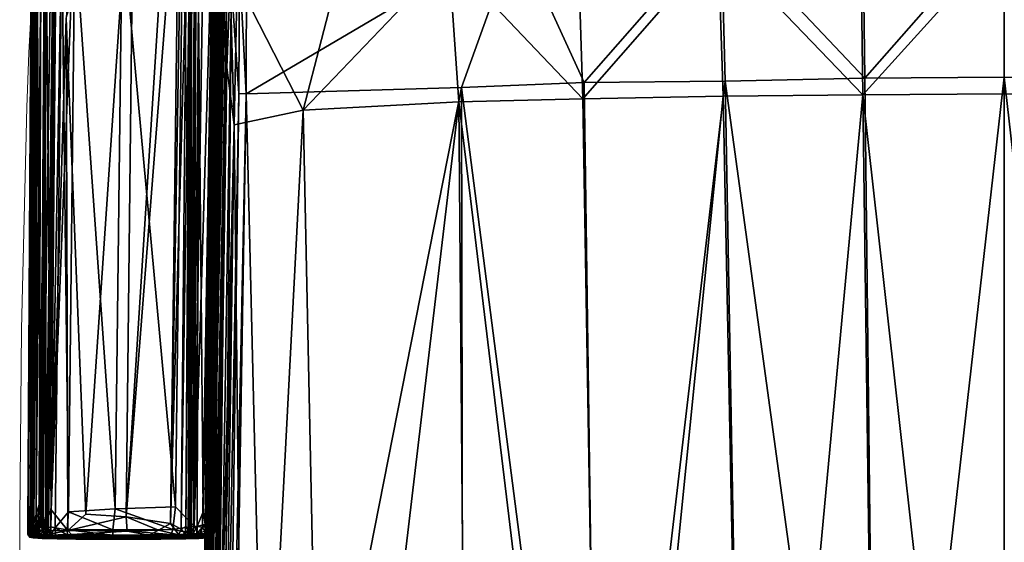
# Model space of a CAD drawing. Units: metres. Extents: x -0.297 to 0.296, y -0.333 to 0.322.
# Drawn here: x -0.297 to 0, y -0.031 to 0.127 of the extents above; entities that cross this region are included whole.
import ezdxf

# ---------------------------------------------------------------- set-up
doc = ezdxf.new("R2010")
doc.units = ezdxf.units.M
for name, color, linetype in [('72_KASL_INSERT', 7, 'Continuous'), ('72_KASL_RA_D2_ANY', 252, 'Continuous'), ('72_KASL_RA_D3_BACKREST', 7, 'Continuous'), ('72_KASL_RA_D3_SEAT', 7, 'Continuous')]:
    doc.layers.add(name, color=color, linetype=linetype)

# ---------------------------------------------------------------- blocks, each defined once
blk = doc.blocks.new('72_KASL_RA_D2_KLIPP_SEAT')
at = {"layer": '72_KASL_RA_D2_ANY', "linetype": 'Continuous', "lineweight": 0}
for p, q in [((-0.29383, -0.20485), (-0.29312, -0.19195)), ((-0.29312, -0.19195), (-0.29383, -0.20485)), ((-0.29383, -0.20485), (-0.29443, -0.22118)), ((-0.29443, -0.22118), (-0.29383, -0.20485)), ((-0.29443, -0.22118), (-0.29598, -0.2881)), ((-0.29598, -0.2881), (-0.29443, -0.22118)), ((-0.29598, -0.2881), (-0.29657, -0.34524)), ((-0.29657, -0.34524), (-0.29598, -0.2881)), ((-0.29657, -0.34524), (-0.29649, -0.39257)), ((-0.29649, -0.39257), (-0.29657, -0.34524))]:
    blk.add_line(p, q, dxfattribs=at)
blk = doc.blocks.new('72kasl_ra2BFB26C7A19EC41C8894E6881333A68C5')
blk.add_blockref('72_KASL_RA_D2_KLIPP_SEAT', (-0.0003, 0.3216))
blk = doc.blocks.new('72KASL_RA_D3_KLIPP_BACKREST_PLIABLE')
mesh = blk.add_polyface()
corners = [(0.01934, -0.04226, 0.5891), (0.02147, 0.13329, 0.58924), (0.00725, 0.13079, 0.58896), (-0.00128, 0.13205, 0.0005), (-0.00355, -0.04091, 0.0005), (-0.00302, 0.12065, 0.00105), (0.0011, 0.13882, 0.58742), (0.0009, 0.14279, 0.58557), (-0.00152, -0.04436, 0.58474), (0.00537, -0.04313, 0.58882), (0.00334, 0.13066, 0.58857), (0.00009, -0.04255, -0.00021), (-0.00131, 0.11751, 0.00007), (0.00896, 0.1834, -0.00021), (0.00459, 0.10561, -0.00041), (-0.00324, 0.13212, 0.01413), (-0.00548, 0.10478, 0.01417), (-0.00448, 0.12087, 0.03103), (-0.00196, 0.11994, 0.53377), (-0.00011, 0.15017, 0.52597), (-0.00232, 0.12985, 0.46502), (-0.00161, 0.10605, 0.57857), (-0.00124, -0.04737, 0.58705), (0.00165, 0.13098, 0.5881), (-0.0024, 0.14301, 0.34642), (-0.00553, 0.11015, 0.33924), (-0.00254, 0.13532, 0.41592), (-0.00484, 0.12035, 0.27728), (0.00062, 0.14376, 0.58112), (0.00032, 0.14618, 0.56792), (0.02219, 0.14272, 0.5895), (-0.00243, -0.04449, 0.56577), (-0.00234, 0.1433, 0.03612), (-0.00135, 0.15405, 0.09931), (-0.00455, 0.12222, 0.07373), (0.00219, 0.13936, 0.58837), (0.02511, 0.17136, -0.00056), (0.03634, 0.16984, -0.0005), (0.02271, -0.04464, -0.00054), (0.00018, 0.15302, 0.00106), (-0.00059, 0.15091, 0.00175), (-0.00398, 0.11589, 0.00175), (-0.00201, 0.14147, 0.00524), (0.03865, 0.15966, -0.0004), (0.03905, 0.12812, -0.0002), (0.03601, -0.04667, -0.00023), (0.03751, -0.04163, 0.58897), (0.03981, 0.13706, 0.58909), (-0.00001, -0.04767, 0.58804), (-0.00249, 0.14371, 0.24354), (-0.00428, 0.11698, 0.00524), (0.00781, 0.13964, 0.58921), (-0.00404, 0.10709, 0.46388), (-0.00599, 0.10778, 0.24608), (0.01056, -0.04385, -0.00051)]
mesh.append_faces([[corners[k] for k in face] for face in [(0, 1, 2), (3, 4, 5), (6, 7, 8), (9, 2, 10), (15, 16, 17), (18, 19, 20), (8, 7, 21), (6, 22, 23), (24, 25, 26), (27, 25, 24), (21, 28, 29), (2, 1, 30), (12, 4, 3), (31, 29, 18), (17, 32, 15), (33, 34, 27), (23, 35, 6), (36, 37, 38), (5, 39, 3), (40, 41, 42), (43, 44, 45), (7, 28, 21), (46, 47, 1), (10, 23, 48), (35, 23, 10), (24, 49, 27), (50, 16, 15), (10, 2, 51), (42, 50, 15), (41, 50, 42), (5, 41, 40), (38, 37, 43), (53, 27, 34), (17, 34, 32), (21, 29, 31), (14, 36, 54), (20, 52, 18)]])
mesh.append_faces([[corners[k] for k in face] for face in [(11, 12, 13), (13, 14, 11), (52, 20, 26), (26, 25, 52)]], dxfattribs={"vtx2": -1})
mesh = blk.add_polyface()
corners = [(0.00725, 0.13079, 0.58896), (0.00537, -0.04313, 0.58882), (0.01934, -0.04226, 0.5891), (0.02511, 0.17136, -0.00056), (0.02271, -0.04464, -0.00054), (0.01056, -0.04385, -0.00051), (-0.00445, -0.04398, 0.00105), (-0.00512, -0.04667, 0.00178), (-0.00398, 0.11589, 0.00175), (-0.00597, -0.04035, 0.08382), (-0.00599, 0.10778, 0.24608), (-0.00455, 0.12222, 0.07373), (-0.00152, -0.04436, 0.58474), (-0.00124, -0.04737, 0.58705), (0.0011, 0.13882, 0.58742), (0.03981, 0.13706, 0.58909), (0.03751, -0.04163, 0.58897), (0.0432, -0.04749, 0.5886), (-0.0054, -0.04358, 0.00527), (0.03927, -0.04836, 0.00019), (0.04073, 0.11974, 0.00009), (0.04166, 0.11468, 0.00049), (-0.00001, -0.04767, 0.58804), (0.00136, -0.04799, 0.58838), (0.00334, 0.13066, 0.58857), (0.03865, 0.15966, -0.0004), (0.03601, -0.04667, -0.00023), (-0.00428, 0.11698, 0.00524), (-0.00548, 0.10478, 0.01417), (-0.00596, -0.04368, 0.03153), (-0.00448, 0.12087, 0.03103), (-0.00681, -0.04597, 0.24412), (-0.00484, 0.12035, 0.27728), (-0.0069, -0.04695, 0.30109), (-0.00553, 0.11015, 0.33924), (-0.00131, 0.11751, 0.00007), (-0.00255, -0.0485, 0.00022), (-0.00355, -0.04091, 0.0005), (-0.00069, -0.04795, 0.58759), (0.00165, 0.13098, 0.5881), (-0.00404, 0.10709, 0.46388), (-0.00616, -0.04151, 0.3793), (-0.00589, -0.04858, 0.41165), (-0.00682, -0.04844, 0.33736), (0.04071, -0.04753, 0.00058), (-0.00161, 0.10605, 0.57857), (-0.00215, -0.04877, 0.57768), (0.02147, 0.13329, 0.58924), (0.00009, -0.04255, -0.00021), (0.00459, 0.10561, -0.00041), (0.00512, -0.04874, -0.00025), (-0.00305, -0.04188, 0.53261), (-0.00196, 0.11994, 0.53377), (-0.00243, -0.04449, 0.56577), (-0.00302, 0.12065, 0.00105), (0.03905, 0.12812, -0.0002)]
mesh.append_faces([[corners[k] for k in face] for face in [(0, 1, 2), (3, 4, 5), (6, 7, 8), (9, 10, 11), (12, 13, 14), (15, 16, 17), (8, 7, 18), (19, 20, 21), (22, 23, 24), (25, 26, 4), (8, 18, 27), (28, 29, 30), (31, 10, 9), (32, 33, 34), (35, 36, 37), (13, 38, 39), (40, 41, 42), (33, 43, 34), (19, 21, 44), (12, 45, 46), (47, 2, 16), (26, 20, 19), (48, 36, 35), (24, 23, 1), (48, 49, 50), (30, 29, 9), (27, 18, 28), (40, 42, 51), (52, 51, 53), (34, 43, 41), (54, 6, 8), (37, 6, 54), (39, 38, 22), (26, 55, 20), (10, 33, 32), (9, 11, 30), (46, 45, 53), (10, 31, 33), (50, 49, 5), (51, 52, 40), (34, 41, 40)]])
mesh = blk.add_polyface()
corners = [(0.04862, 0.10567, 0.22401), (0.04766, -0.04856, 0.24513), (0.04645, -0.04681, 0.17101), (0.04985, 0.12797, 0.21223), (0.04594, -0.04309, 0.1262), (0.05149, 0.11078, 0.32692), (0.05077, 0.11118, 0.28834), (0.05302, 0.15311, 0.57748), (0.05256, 0.1516, 0.58384), (0.0487, -0.04752, 0.58399), (0.04447, 0.10953, 0.04086), (0.0432, -0.04749, 0.5886), (0.04606, 0.13832, 0.58875), (0.03981, 0.13706, 0.58909), (0.05092, 0.14055, 0.58724), (0.04775, -0.04781, 0.58722), (0.04829, -0.0475, 0.58652), (0.04322, 0.11169, 0.00527), (0.04364, 0.1102, 0.01416), (0.04298, -0.04776, 0.01628), (0.05209, 0.15031, 0.58648), (0.0423, -0.04922, 0.00525), (0.04899, -0.04733, 0.57837), (0.0424, 0.10584, 0.00174), (0.04135, -0.0486, 0.00115), (0.04216, 0.11173, 0.00104), (0.05095, 0.10604, 0.42888), (0.04952, -0.04859, 0.42314), (0.05127, 0.10722, 0.358), (0.04712, -0.04748, 0.58781), (0.05022, 0.13965, 0.58786), (0.04879, 0.13916, 0.58837), (0.0457, -0.0478, 0.58826), (0.05262, 0.11547, 0.3621), (0.04915, -0.04776, 0.56699), (0.05159, 0.1232, 0.53942), (0.05309, 0.14929, 0.56525), (0.04407, -0.0476, 0.05929), (0.0482, -0.04972, 0.28974), (0.05059, 0.10654, 0.49934), (0.05189, 0.11664, 0.45029), (0.04917, -0.04856, 0.34061), (0.04071, -0.04753, 0.00058), (0.04166, 0.11468, 0.00049), (0.0492, -0.04876, 0.5361)]
mesh.append_faces([[corners[k] for k in face] for face in [(0, 1, 2), (3, 0, 4), (5, 1, 6), (7, 8, 9), (4, 10, 3), (11, 12, 13), (14, 15, 16), (17, 18, 19), (16, 20, 14), (19, 21, 17), (9, 22, 7), (23, 24, 25), (26, 27, 28), (29, 30, 31), (31, 32, 29), (26, 28, 33), (34, 35, 36), (19, 18, 10), (9, 8, 20), (4, 37, 10), (5, 38, 1), (34, 39, 35), (9, 20, 16), (39, 26, 40), (17, 21, 23), (41, 38, 5), (37, 19, 10), (5, 33, 28), (28, 41, 5), (42, 43, 25), (14, 30, 29), (11, 32, 31), (29, 15, 14), (22, 34, 36), (25, 24, 42), (6, 1, 0), (0, 2, 4), (31, 12, 11), (7, 22, 36), (26, 39, 44), (34, 44, 39)]])
mesh = blk.add_polyface()
corners = [(0.05095, 0.10604, 0.42888), (0.0492, -0.04876, 0.5361), (0.04952, -0.04859, 0.42314), (0.0424, 0.10584, 0.00174), (0.0418, -0.04945, 0.00189), (0.04135, -0.0486, 0.00115), (0.05127, 0.10722, 0.358), (0.04922, -0.04955, 0.37919), (0.04917, -0.04856, 0.34061), (0.04858, -0.05073, 0.39148), (0.04859, -0.05024, 0.33906), (0.04104, -0.05022, 0.00143), (0.0417, -0.05069, 0.00545), (0.0423, -0.04922, 0.00525), (0.04273, -0.04973, 0.01725), (0.04128, -0.0507, 0.00224), (0.04493, -0.05008, 0.5881), (0.0432, -0.04749, 0.5886), (0.0368, -0.04844, 0.58882), (0.0457, -0.0478, 0.58826), (0.0469, -0.05015, 0.58744), (0.04766, -0.04856, 0.24513), (0.04395, -0.04979, 0.06984), (0.04645, -0.04681, 0.17101), (0.0482, -0.04972, 0.28974), (0.04828, -0.05013, 0.58312), (0.04869, -0.05015, 0.56375), (0.04915, -0.04776, 0.56699), (0.04775, -0.04781, 0.58722), (0.04782, -0.0501, 0.58637), (0.04712, -0.04748, 0.58781), (0.04224, -0.0507, 0.01772), (0.04888, -0.05019, 0.51825), (0.04904, -0.05018, 0.41885), (0.04899, -0.04733, 0.57837), (0.0487, -0.04752, 0.58399), (0.04759, -0.05037, 0.2749), (0.04829, -0.0475, 0.58652), (0.04298, -0.04776, 0.01628), (0.04407, -0.0476, 0.05929), (0.04594, -0.04309, 0.1262)]
mesh.append_faces([[corners[k] for k in face] for face in [(0, 1, 2), (3, 4, 5), (6, 7, 8), (7, 9, 10), (4, 11, 5), (12, 13, 14), (4, 15, 11), (16, 17, 18), (19, 16, 20), (21, 22, 23), (21, 24, 22), (25, 26, 27), (28, 20, 29), (20, 30, 19), (7, 10, 8), (31, 14, 22), (4, 13, 12), (13, 4, 3), (2, 1, 32), (26, 1, 27), (2, 7, 6), (2, 32, 33), (25, 34, 35), (29, 25, 35), (22, 24, 36), (8, 10, 24), (19, 17, 16), (28, 30, 20), (29, 37, 28), (35, 37, 29), (14, 38, 39), (38, 14, 13), (27, 34, 25), (33, 9, 7), (2, 33, 7), (23, 39, 40), (12, 15, 4), (22, 39, 23), (39, 22, 14), (10, 36, 24), (26, 32, 1)]])
mesh = blk.add_polyface()
corners = [(-0.00589, -0.04858, 0.41165), (-0.00328, -0.04705, 0.53722), (-0.00305, -0.04188, 0.53261), (-0.00637, -0.04891, 0.07954), (-0.00681, -0.04597, 0.24412), (-0.00622, -0.04506, 0.06458), (-0.0054, -0.04358, 0.00527), (-0.0054, -0.0499, 0.00542), (-0.00591, -0.04902, 0.01744), (-0.0069, -0.04695, 0.30109), (-0.00687, -0.04987, 0.27803), (-0.00682, -0.04844, 0.33736), (-0.00001, -0.04889, 0), (0.00009, -0.04255, -0.00021), (0.00512, -0.04874, -0.00025), (-0.00388, -0.04941, 0.0007), (-0.00455, -0.04902, 0.00121), (-0.00445, -0.04398, 0.00105), (-0.00215, -0.04877, 0.57768), (-0.00243, -0.04449, 0.56577), (0.03601, -0.04667, -0.00023), (0.03861, -0.05003, 0.00038), (0.03247, -0.04868, -0.00023), (-0.00548, 0.10478, 0.01417), (-0.00596, -0.04368, 0.03153), (-0.00069, -0.04795, 0.58759), (-0.00124, -0.04737, 0.58705), (-0.00112, -0.05009, 0.58684), (-0.00512, -0.04667, 0.00178), (-0.00255, -0.0485, 0.00022), (-0.00355, -0.04091, 0.0005), (-0.00616, -0.04151, 0.3793), (-0.00645, -0.04859, 0.37287), (-0.0016, -0.04998, 0.58458), (-0.00152, -0.04436, 0.58474), (0.02271, -0.04464, -0.00054), (0.02298, -0.04897, -0.00033), (0.01056, -0.04385, -0.00051), (0.03927, -0.04836, 0.00019), (-0.00597, -0.04035, 0.08382), (-0.00693, -0.04893, 0.24997), (-0.00499, -0.04978, 0.00196), (0.00537, -0.04313, 0.58882), (0.00496, -0.04861, 0.58867), (0.01868, -0.04852, 0.58894), (0.00136, -0.04799, 0.58838), (0.03751, -0.04163, 0.58897), (0.0368, -0.04844, 0.58882), (0.0432, -0.04749, 0.5886), (0.01934, -0.04226, 0.5891), (-0.00345, -0.04908, 0.53027)]
mesh.append_faces([[corners[k] for k in face] for face in [(0, 1, 2), (3, 4, 5), (6, 7, 8), (9, 10, 11), (12, 13, 14), (15, 16, 17), (18, 19, 1), (20, 21, 22), (23, 8, 24), (2, 1, 19), (25, 26, 27), (28, 7, 6), (17, 16, 28), (24, 8, 3), (29, 15, 30), (31, 32, 0), (33, 34, 18), (26, 34, 33), (35, 20, 22), (35, 36, 14), (14, 37, 35), (38, 21, 20), (5, 4, 39), (3, 40, 4), (6, 8, 23), (16, 41, 28), (30, 15, 17), (4, 40, 9), (42, 43, 44), (43, 42, 45), (11, 32, 31), (46, 47, 48), (47, 46, 49), (36, 35, 22), (29, 13, 12), (44, 49, 42), (49, 44, 47), (24, 5, 39), (3, 5, 24), (1, 50, 18), (50, 1, 0)]])
mesh = blk.add_polyface()
corners = [(-0.00345, -0.04908, 0.53027), (-0.00589, -0.04858, 0.41165), (-0.00556, -0.05017, 0.41787), (-0.00687, -0.04987, 0.27803), (-0.00693, -0.04893, 0.24997), (-0.00637, -0.04891, 0.07954), (-0.00388, -0.04941, 0.0007), (-0.00364, -0.05071, 0.00127), (-0.00436, -0.05021, 0.00143), (-0.00569, -0.05073, 0.07403), (-0.00443, -0.05099, 0.02887), (-0.00534, -0.05099, 0.29741), (-0.0054, -0.0499, 0.00542), (-0.00463, -0.05072, 0.00232), (-0.00525, -0.05072, 0.01532), (-0.00641, -0.05073, 0.29431), (-0.00365, -0.051, 0.44689), (-0.00279, -0.05074, 0.53417), (-0.00554, -0.05074, 0.39699), (-0.00663, -0.05039, 0.26918), (-0.0061, -0.05015, 0.07445), (-0.00567, -0.05009, 0.01652), (-0.00646, -0.05017, 0.35312), (-0.00361, -0.05101, 0.00197), (-0.00682, -0.04844, 0.33736), (-0.00512, -0.04667, 0.00178), (-0.00499, -0.04978, 0.00196), (-0.00645, -0.04859, 0.37287), (-0.00323, -0.05015, 0.53316), (-0.0069, -0.04695, 0.30109), (-0.00591, -0.04902, 0.01744), (-0.00261, -0.05118, 0.34156), (-0.00455, -0.04902, 0.00121)]
mesh.append_faces([[corners[k] for k in face] for face in [(0, 1, 2), (3, 4, 5), (6, 7, 8), (9, 10, 11), (12, 13, 14), (11, 15, 9), (16, 17, 18), (19, 20, 9), (12, 14, 21), (22, 2, 1), (18, 15, 11), (14, 13, 23), (3, 22, 24), (9, 15, 19), (9, 20, 21), (25, 26, 12), (26, 13, 12), (22, 15, 18), (22, 19, 15), (1, 27, 22), (2, 28, 0), (8, 7, 13), (13, 7, 23), (4, 3, 29), (20, 3, 5), (5, 30, 20), (28, 2, 18), (2, 22, 18), (31, 16, 11), (11, 16, 18), (12, 21, 30), (30, 21, 20), (23, 10, 14), (8, 13, 26), (22, 27, 24), (3, 19, 22), (19, 3, 20), (9, 14, 10), (21, 14, 9), (6, 8, 32), (32, 8, 26)]])
mesh = blk.add_polyface()
corners = [(-0.00554, -0.05074, 0.39699), (-0.00279, -0.05074, 0.53417), (-0.00323, -0.05015, 0.53316), (-0.00112, -0.05009, 0.58684), (-0.00124, -0.04737, 0.58705), (-0.0016, -0.04998, 0.58458), (-0.00162, -0.05074, 0.00081), (-0.00193, -0.05017, 0.00045), (0.00566, -0.05059, 0.00033), (0.00136, -0.04799, 0.58838), (-0.00001, -0.04767, 0.58804), (-0.00018, -0.05014, 0.58765), (0.00195, -0.05129, 0.00223), (-0.00261, -0.05118, 0.34156), (-0.00171, -0.05118, 0.00195), (-0.00364, -0.05071, 0.00127), (-0.00069, -0.04795, 0.58759), (-0.00365, -0.051, 0.44689), (-0.00006, -0.051, 0.58647), (-0.00201, -0.05015, 0.57706), (0.00012, -0.05073, 0.58732), (-0.00086, -0.05073, 0.58648), (-0.00038, -0.05098, 0.00099), (-0.00361, -0.05101, 0.00197), (-0.0016, -0.05073, 0.57741), (0.00143, -0.05018, 0.58806), (-0.00534, -0.05099, 0.29741), (0.00214, -0.05118, 0.58671), (-0.00388, -0.04941, 0.0007), (-0.00215, -0.04877, 0.57768), (-0.00345, -0.04908, 0.53027), (-0.00443, -0.05099, 0.02887), (-0.00255, -0.0485, 0.00022), (-0.00001, -0.04889, 0), (0.00512, -0.04874, -0.00025), (0.00528, -0.05117, 0.00117), (0.00142, -0.05093, 0.58742), (0.00262, -0.0513, 0.33975)]
mesh.append_faces([[corners[k] for k in face] for face in [(0, 1, 2), (3, 4, 5), (6, 7, 8), (9, 10, 11), (12, 13, 14), (7, 6, 15), (3, 11, 16), (1, 17, 18), (19, 2, 1), (18, 20, 21), (22, 23, 15), (18, 21, 24), (24, 21, 5), (11, 25, 9), (5, 19, 24), (14, 13, 26), (13, 27, 17), (7, 15, 28), (21, 20, 11), (25, 11, 20), (29, 30, 2), (14, 23, 22), (26, 31, 14), (32, 7, 28), (7, 33, 34), (35, 14, 22), (18, 17, 27), (27, 36, 18), (14, 31, 23), (2, 19, 29), (5, 29, 19), (11, 3, 21), (21, 3, 5), (11, 10, 16), (18, 36, 20), (20, 36, 25), (18, 24, 1), (1, 24, 19), (32, 33, 7), (15, 6, 22), (13, 12, 37)]])
mesh = blk.add_polyface()
corners = [(0.02323, -0.0514, 0.5852), (0.01182, -0.05136, 0.58657), (0.00756, -0.05136, 0.00208), (0.01831, -0.0514, 0.00391), (0.00262, -0.0513, 0.33975), (0.00566, -0.05059, 0.00033), (0.0265, -0.05099, 0.00069), (-0.00038, -0.05098, 0.00099), (0.01805, -0.05088, 0.58808), (0.0187, -0.05013, 0.58867), (0.00499, -0.05015, 0.58841), (0.00143, -0.05018, 0.58806), (0.00142, -0.05093, 0.58742), (0.0052, -0.05089, 0.58785), (0.006, -0.05129, 0.58646), (0.00214, -0.05118, 0.58671), (-0.00261, -0.05118, 0.34156), (0.00512, -0.04874, -0.00025), (0.00627, -0.04994, -0.00003), (-0.00193, -0.05017, 0.00045), (0.02298, -0.04897, -0.00033), (0.03265, -0.05122, 0.00135), (0.02785, -0.05137, 0.00218), (0.01868, -0.04852, 0.58894), (0.00496, -0.04861, 0.58867), (0.0098, -0.05117, 0.58746), (0.03319, -0.05137, 0.58665), (-0.00171, -0.05118, 0.00195), (0.00528, -0.05117, 0.00117), (0.0224, -0.05058, 0.00023), (0.02958, -0.05012, 0), (0.00136, -0.04799, 0.58838), (0.03629, -0.04994, 0.58862), (0.03685, -0.0506, 0.58826), (0.0362, -0.05108, 0.58767), (0.00195, -0.05129, 0.00223), (-0.00162, -0.05074, 0.00081)]
mesh.append_faces([[corners[k] for k in face] for face in [(0, 1, 2), (3, 0, 2), (2, 1, 4), (5, 6, 7), (8, 9, 10), (11, 12, 13), (14, 15, 16), (17, 18, 19), (18, 17, 20), (21, 22, 2), (9, 23, 24), (12, 15, 25), (25, 15, 1), (26, 25, 1), (2, 27, 28), (2, 28, 21), (24, 10, 9), (5, 29, 6), (20, 30, 18), (10, 24, 31), (23, 9, 32), (9, 8, 33), (7, 6, 28), (25, 13, 12), (10, 13, 8), (21, 28, 6), (13, 10, 11), (31, 11, 10), (25, 8, 13), (8, 25, 34), (18, 30, 29), (26, 1, 0), (2, 35, 27), (4, 35, 2), (1, 14, 4), (15, 14, 1), (29, 5, 18), (19, 18, 5), (36, 5, 7), (4, 14, 16), (2, 22, 3)]])
mesh = blk.add_polyface()
corners = [(0.04067, -0.0513, 0.58617), (0.0347, -0.05129, 0.00223), (0.0446, -0.05118, 0.34397), (0.01805, -0.05088, 0.58808), (0.0362, -0.05108, 0.58767), (0.03685, -0.0506, 0.58826), (0.0403, -0.05071, 0.00127), (0.03834, -0.05091, 0.00104), (0.03861, -0.05003, 0.00038), (0.03607, -0.05066, 0.00056), (0.02958, -0.05012, 0), (0.0426, -0.05064, 0.58798), (0.03247, -0.04868, -0.00023), (0.04027, -0.05101, 0.00197), (0.03844, -0.05118, 0.00207), (0.0368, -0.04844, 0.58882), (0.03629, -0.04994, 0.58862), (0.04493, -0.05008, 0.5881), (0.03319, -0.05137, 0.58665), (0.02785, -0.05137, 0.00218), (0.0098, -0.05117, 0.58746), (0.04071, -0.04753, 0.00058), (0.0405, -0.04978, 0.0008), (0.03927, -0.04836, 0.00019), (0.03265, -0.05122, 0.00135), (0.01868, -0.04852, 0.58894), (0.0224, -0.05058, 0.00023), (0.0265, -0.05099, 0.00069), (0.04017, -0.05122, 0.5871), (0.04128, -0.0507, 0.00224), (0.04104, -0.05022, 0.00143), (0.04148, -0.05099, 0.02797), (0.04135, -0.0486, 0.00115), (0.0417, -0.05069, 0.00545), (0.0187, -0.05013, 0.58867), (0.02323, -0.0514, 0.5852), (0.01831, -0.0514, 0.00391), (0.02298, -0.04897, -0.00033), (0.04451, -0.05091, 0.5875)]
mesh.append_faces([[corners[k] for k in face] for face in [(0, 1, 2), (3, 4, 5), (6, 7, 8), (8, 9, 10), (11, 5, 4), (8, 10, 12), (7, 13, 14), (6, 13, 7), (15, 16, 17), (0, 18, 19), (4, 20, 18), (21, 22, 23), (24, 1, 19), (19, 1, 0), (16, 15, 25), (14, 24, 7), (26, 9, 27), (18, 0, 28), (13, 6, 29), (22, 8, 23), (22, 6, 8), (29, 6, 30), (27, 7, 24), (13, 31, 14), (32, 22, 21), (10, 9, 26), (29, 33, 13), (14, 2, 1), (14, 1, 24), (17, 16, 5), (34, 5, 16), (18, 35, 36), (8, 7, 9), (9, 7, 27), (10, 37, 12), (4, 38, 11), (28, 38, 4), (4, 18, 28), (30, 6, 22), (32, 30, 22), (19, 18, 36)]])
mesh = blk.add_polyface()
corners = [(0.03844, -0.05118, 0.00207), (0.04148, -0.05099, 0.02797), (0.04718, -0.05099, 0.3331), (0.04451, -0.05118, 0.58643), (0.0464, -0.05101, 0.58652), (0.04451, -0.05091, 0.5875), (0.04724, -0.051, 0.5642), (0.0446, -0.05118, 0.34397), (0.04344, -0.05071, 0.07039), (0.04858, -0.05073, 0.39148), (0.04904, -0.05018, 0.41885), (0.04888, -0.05019, 0.51825), (0.04759, -0.05037, 0.2749), (0.04771, -0.05073, 0.29889), (0.04835, -0.05074, 0.55393), (0.04869, -0.05015, 0.56375), (0.04828, -0.05013, 0.58312), (0.04786, -0.05074, 0.58282), (0.04742, -0.05073, 0.58614), (0.04782, -0.0501, 0.58637), (0.0469, -0.05015, 0.58744), (0.04653, -0.05074, 0.58715), (0.04493, -0.05008, 0.5881), (0.04273, -0.04973, 0.01725), (0.04224, -0.0507, 0.01772), (0.0417, -0.05069, 0.00545), (0.04395, -0.04979, 0.06984), (0.04017, -0.05122, 0.5871), (0.04027, -0.05101, 0.00197), (0.03685, -0.0506, 0.58826), (0.0426, -0.05064, 0.58798), (0.04859, -0.05024, 0.33906), (0.04067, -0.0513, 0.58617)]
mesh.append_faces([[corners[k] for k in face] for face in [(0, 1, 2), (3, 4, 5), (6, 3, 7), (2, 1, 8), (9, 10, 11), (12, 13, 8), (11, 14, 9), (15, 16, 17), (18, 19, 20), (21, 20, 22), (23, 24, 25), (12, 8, 26), (17, 14, 15), (3, 6, 4), (8, 13, 2), (9, 6, 2), (16, 19, 18), (20, 21, 18), (4, 6, 17), (5, 27, 3), (28, 25, 24), (22, 5, 21), (29, 30, 22), (9, 14, 6), (6, 14, 17), (9, 13, 31), (2, 13, 9), (2, 7, 0), (2, 6, 7), (7, 3, 32), (27, 32, 3), (24, 1, 28), (18, 21, 4), (5, 4, 21), (26, 8, 24), (1, 24, 8), (18, 17, 16), (4, 17, 18), (13, 12, 31), (11, 15, 14), (30, 5, 22)]])
blk = doc.blocks.new('72KASL_RA_D3_KLIPP_SEAT')
mesh = blk.add_polyface()
corners = [(0.00626, -0.04626, 0.05729), (0.0133, -0.33793, 0.05634), (0.07112, -0.04438, 0.05076), (-0.00352, -0.01387, 0.02087), (-0.00625, -0.19258, 0.0193), (-0.00272, -0.01197, 0.03393), (-0.00111, -0.01854, 0.00059), (0.00046, -0.03828, -0.00166), (-0.00661, -0.3791, -0.00006), (-0.00329, -0.34092, 0.05425), (0.00183, -0.01386, 0.05449), (0.00041, -0.01118, 0.05174), (-0.0032, -0.01609, 0.00841), (-0.0077, -0.31071, 0.00752), (-0.00362, -0.01382, 0.01445), (0.03441, -0.00849, -0.00671), (0.0035, -0.01221, -0.00282), (0.03202, 0.00606, -0.0042), (0.00401, -0.04618, 0.05666), (-0.00128, -0.33858, 0.05619), (-0.00099, -0.01156, 0.04669), (-0.00207, -0.01063, 0.04055), (-0.0055, -0.31721, 0.04655), (-0.00229, -0.01717, 0.00337), (0.10803, -0.04284, 0.04759), (0.11257, -0.36622, 0.04742), (0.15055, -0.04239, 0.04462), (0.1499, -0.04701, -0.01718), (0.10764, -0.0478, -0.01445), (0.14845, -0.0012, -0.01609), (0.19134, 0.00007, -0.01784), (0.19198, -0.04655, -0.01896), (0.0234, -0.05114, -0.00621), (0.00264, -0.05555, -0.00335), (-0.00402, -0.3297, -0.00197), (0.07026, -0.04868, -0.01128), (0.06732, -0.00528, -0.01019), (0.10622, -0.00292, -0.01343), (0.23457, -0.0463, -0.01962), (0.23457, 0.0006, -0.01849), (0.00021, -0.33938, 0.057), (0.00636, -0.00699, 0.05672), (0.08762, 0.00172, 0.04853), (0.14934, 0.00428, 0.04402), (0.19195, 0.00569, 0.04196), (0.19254, -0.04156, 0.04259), (0.23457, 0.00629, 0.04116), (0, 0), (0.00193, 0.00134, -0.00067), (0.00144, -0.01288, -0.00194), (-0.00318, 0.00244, 0.01695), (-0.00254, 0.00149, 0.00835), (-0.00186, 0.005, 0.03851), (0.00427, -0.00753, 0.05625), (-0.00138, 0.00078, 0.00312), (0.00279, 0.00547, 0.05473), (-0.00033, 0.00594, 0.04677), (-0.00664, -0.26616, 0.03211)]
mesh.append_faces([[corners[k] for k in face] for face in [(0, 1, 2), (3, 4, 5), (6, 7, 8), (9, 10, 11), (12, 13, 14), (15, 16, 17), (18, 10, 19), (20, 21, 22), (6, 8, 23), (24, 25, 26), (27, 28, 29), (30, 31, 29), (15, 32, 16), (7, 33, 34), (35, 32, 36), (37, 28, 36), (38, 31, 39), (18, 40, 0), (41, 0, 42), (26, 43, 24), (44, 45, 46), (47, 48, 49), (20, 22, 11), (12, 23, 13), (2, 42, 0), (42, 24, 43), (50, 51, 14), (32, 33, 16), (27, 29, 31), (16, 49, 48), (16, 33, 49), (5, 52, 3), (26, 45, 43), (41, 53, 0), (30, 39, 31), (54, 23, 51), (54, 47, 23), (53, 55, 10), (10, 55, 11), (35, 36, 28), (44, 43, 45), (20, 56, 21), (20, 11, 56), (12, 51, 23), (12, 14, 51), (6, 23, 47), (6, 47, 7), (37, 29, 28), (2, 24, 42), (4, 3, 14), (3, 50, 14), (33, 7, 49), (49, 7, 47), (53, 10, 18), (18, 0, 53), (15, 36, 32), (5, 21, 52), (5, 57, 21)]])
mesh = blk.add_polyface()
corners = [(0.47234, -0.01608, 0.00841), (0.47275, -0.01382, 0.01445), (0.47683, -0.31071, 0.00752), (0.47242, -0.34092, 0.05425), (0.46873, -0.01118, 0.05174), (0.4673, -0.01386, 0.05449), (0.43472, -0.00849, -0.00671), (0.43711, 0.00606, -0.0042), (0.46564, -0.01221, -0.00282), (0.47185, -0.01197, 0.03393), (0.47578, -0.26616, 0.03211), (0.47263, -0.01265, 0.0202), (0.47024, -0.01854, 0.00059), (0.47574, -0.3791, -0.00006), (0.46868, -0.03828, -0.00166), (0.46512, -0.04618, 0.05666), (0.47041, -0.33858, 0.05619), (0.47012, -0.01156, 0.04669), (0.47464, -0.31721, 0.04655), (0.4712, -0.01063, 0.04055), (0.46288, -0.04626, 0.05729), (0.39802, -0.04438, 0.05076), (0.45583, -0.33793, 0.05634), (0.47144, -0.01742, 0.00341), (0.27779, 0.00007, -0.01784), (0.27715, -0.04655, -0.01896), (0.23457, 0.0006, -0.01849), (0.31923, -0.04701, -0.01718), (0.32068, -0.0012, -0.01609), (0.3615, -0.0478, -0.01445), (0.47315, -0.3297, -0.00197), (0.4665, -0.05554, -0.00335), (0.44574, -0.05114, -0.00621), (0.36291, -0.00292, -0.01343), (0.40181, -0.00528, -0.01019), (0.39888, -0.04868, -0.01128), (0.23457, -0.0463, -0.01962), (0.46893, -0.33938, 0.057), (0.46277, -0.00699, 0.05672), (0.38151, 0.00172, 0.04853), (0.31858, -0.04239, 0.04462), (0.3611, -0.04284, 0.04759), (0.3198, 0.00428, 0.04402), (0.27719, 0.00569, 0.04196), (0.23457, 0.00629, 0.04116), (0.27659, -0.04156, 0.04259), (0.46913, 0, 0), (0.46769, -0.01288, -0.00194), (0.4672, 0.00134, -0.00067), (0.47232, 0.00244, 0.01695), (0.47167, 0.00149, 0.00835), (0.471, 0.005, 0.03851), (0.46487, -0.00753, 0.05625), (0.23457, -0.04119, 0.04181), (0.19254, -0.04156, 0.04259), (0.47051, 0.00078, 0.00312), (0.46634, 0.00547, 0.05473), (0.46946, 0.00594, 0.04677), (0.47663, -0.26262, 0.01529)]
mesh.append_faces([[corners[k] for k in face] for face in [(0, 1, 2), (3, 4, 5), (6, 7, 8), (9, 10, 11), (12, 13, 14), (15, 16, 5), (17, 18, 19), (20, 21, 22), (12, 23, 13), (24, 25, 26), (27, 28, 29), (14, 30, 31), (6, 8, 32), (33, 34, 29), (35, 34, 32), (36, 26, 25), (15, 20, 37), (38, 39, 20), (40, 41, 42), (43, 44, 45), (46, 47, 48), (17, 4, 18), (0, 2, 23), (21, 20, 39), (39, 42, 41), (24, 28, 25), (49, 1, 50), (32, 8, 31), (27, 25, 28), (8, 47, 31), (8, 48, 47), (9, 11, 51), (40, 42, 45), (38, 20, 52), (53, 45, 44), (53, 44, 54), (55, 50, 23), (55, 23, 46), (52, 5, 56), (5, 4, 56), (35, 29, 34), (43, 45, 42), (17, 19, 57), (17, 57, 4), (0, 23, 50), (0, 50, 1), (12, 46, 23), (12, 14, 46), (33, 29, 28), (11, 58, 1), (11, 1, 49), (21, 39, 41), (31, 47, 14), (47, 46, 14), (15, 52, 20), (52, 15, 5), (6, 32, 34), (9, 19, 10), (9, 51, 19)]])
mesh = blk.add_polyface()
corners = [(0.10764, -0.0478, -0.01445), (0.1499, -0.04701, -0.01718), (0.11365, -0.40828, -0.01469), (0.07165, -0.3571, 0.05079), (0.07112, -0.04438, 0.05076), (0.0133, -0.33793, 0.05634), (0.07318, -0.40022, -0.01145), (0.0304, -0.38544, -0.00719), (0.07026, -0.04868, -0.01128), (-0.00586, -0.26343, 0.04002), (-0.0055, -0.31721, 0.04655), (-0.00207, -0.01063, 0.04055), (-0.00747, -0.26437, 0.0137), (-0.00362, -0.01382, 0.01445), (-0.0077, -0.31071, 0.00752), (0.0234, -0.05114, -0.00621), (0.19699, -0.42434, -0.01908), (0.19198, -0.04655, -0.01896), (0.23457, -0.42723, -0.01967), (0.00183, -0.01386, 0.05449), (-0.00329, -0.34092, 0.05425), (-0.00128, -0.33858, 0.05619), (0.19254, -0.04156, 0.04259), (0.19638, -0.3779, 0.04248), (0.23457, -0.04119, 0.04181), (0.00264, -0.05555, -0.00335), (-0.00216, -0.40726, -0.00332), (-0.00241, -0.31637, -0.00293), (0.15055, -0.04239, 0.04462), (0.11257, -0.36622, 0.04742), (0.15644, -0.37369, 0.04442), (0.15736, -0.41902, -0.0174), (-0.00272, -0.01197, 0.03393), (-0.00625, -0.19258, 0.0193), (-0.00664, -0.26616, 0.03211), (-0.0071, -0.33062, 0.00267), (-0.00229, -0.01717, 0.00337), (-0.00661, -0.3791, -0.00006), (0.23457, -0.0463, -0.01962), (0.00627, -0.38073, -0.00446), (0.00401, -0.04618, 0.05666), (0.00021, -0.33938, 0.057), (0.00041, -0.01118, 0.05174), (-0.00441, -0.33342, 0.05178), (0.00046, -0.03828, -0.00166), (-0.00402, -0.3297, -0.00197), (-0.00018, -0.38177, 0.05647), (-0.00244, -0.38165, 0.05508), (-0.00766, -0.38211, 0.00293), (-0.00867, -0.37725, 0.01287), (-0.00874, -0.37512, 0.02002), (-0.00729, -0.37504, 0.03849), (-0.00815, -0.36954, 0.03009), (-0.00414, -0.38057, 0.05313), (-0.00552, -0.37944, 0.04968), (0.00626, -0.04626, 0.05729), (0.00144, -0.33823, 0.05729), (0.00988, -0.3848, 0.05586), (-0.00321, -0.40679, -0.00285), (0.10803, -0.04284, 0.04759), (-0.00503, -0.38665, -0.00165)]
mesh.append_faces([[corners[k] for k in face] for face in [(0, 1, 2), (3, 4, 5), (6, 7, 8), (9, 10, 11), (12, 13, 14), (15, 8, 7), (16, 17, 18), (19, 20, 21), (22, 23, 24), (25, 26, 27), (28, 29, 30), (1, 31, 2), (32, 33, 34), (35, 36, 37), (38, 18, 17), (25, 39, 26), (40, 21, 41), (42, 43, 20), (44, 45, 37), (6, 8, 2), (41, 21, 46), (47, 46, 21), (16, 31, 17), (39, 25, 15), (35, 14, 36), (48, 49, 14), (33, 50, 34), (49, 12, 14), (1, 17, 31), (22, 28, 23), (51, 10, 9), (52, 34, 50), (53, 20, 54), (21, 20, 47), (28, 30, 23), (54, 10, 51), (42, 10, 43), (55, 56, 5), (5, 56, 57), (27, 58, 45), (27, 45, 25), (0, 2, 8), (3, 29, 4), (43, 54, 20), (43, 10, 54), (39, 15, 7), (35, 37, 48), (35, 48, 14), (51, 9, 52), (33, 12, 50), (12, 33, 13), (59, 4, 29), (45, 60, 37), (49, 50, 12), (41, 46, 56), (55, 41, 56), (34, 52, 9), (9, 11, 34)]])
mesh = blk.add_polyface()
corners = [(0.47144, -0.01742, 0.00341), (0.47683, -0.31071, 0.00752), (0.47624, -0.33447, 0.00254), (0.31923, -0.04701, -0.01718), (0.35549, -0.40828, -0.01469), (0.31177, -0.41902, -0.0174), (0.39748, -0.3571, 0.05079), (0.45583, -0.33793, 0.05634), (0.39802, -0.04438, 0.05076), (0.3611, -0.04284, 0.04759), (0.31858, -0.04239, 0.04462), (0.35656, -0.36622, 0.04742), (0.44574, -0.05114, -0.00621), (0.43874, -0.38544, -0.00719), (0.39888, -0.04868, -0.01128), (0.47499, -0.26343, 0.04002), (0.4712, -0.01063, 0.04055), (0.47464, -0.31721, 0.04655), (0.39595, -0.40022, -0.01145), (0.23457, -0.0463, -0.01962), (0.27715, -0.04655, -0.01896), (0.23457, -0.42723, -0.01967), (0.23457, -0.04119, 0.04181), (0.23457, -0.37943, 0.04176), (0.27276, -0.3779, 0.04248), (0.4673, -0.01386, 0.05449), (0.47041, -0.33858, 0.05619), (0.47242, -0.34092, 0.05425), (0.46868, -0.03828, -0.00166), (0.47574, -0.3791, -0.00006), (0.47315, -0.3297, -0.00197), (0.3615, -0.0478, -0.01445), (0.47263, -0.01265, 0.0202), (0.47578, -0.26616, 0.03211), (0.47663, -0.26262, 0.01529), (0.31269, -0.37369, 0.04442), (0.27215, -0.42434, -0.01908), (0.4665, -0.05554, -0.00335), (0.47154, -0.31637, -0.00293), (0.47129, -0.40726, -0.00332), (0.27659, -0.04156, 0.04259), (0.19638, -0.3779, 0.04248), (0.46286, -0.38073, -0.00446), (0.46512, -0.04618, 0.05666), (0.46893, -0.33938, 0.057), (0.46873, -0.01118, 0.05174), (0.47354, -0.33341, 0.05178), (0.47275, -0.01382, 0.01445), (0.4768, -0.38211, 0.00293), (0.4778, -0.37725, 0.01287), (0.46932, -0.38177, 0.05647), (0.47788, -0.37512, 0.02002), (0.47728, -0.36954, 0.03009), (0.47643, -0.37505, 0.03849), (0.47158, -0.38165, 0.05508), (0.47327, -0.38057, 0.05313), (0.47465, -0.37944, 0.04968), (0.45925, -0.3848, 0.05586), (0.46769, -0.33823, 0.05729), (0.46288, -0.04626, 0.05729), (0.47234, -0.40679, -0.00285), (0.47416, -0.38665, -0.00165)]
mesh.append_faces([[corners[k] for k in face] for face in [(0, 1, 2), (3, 4, 5), (6, 7, 8), (9, 10, 11), (12, 13, 14), (15, 16, 17), (18, 14, 13), (19, 20, 21), (22, 23, 24), (25, 26, 27), (28, 29, 30), (31, 4, 3), (32, 33, 34), (10, 35, 11), (36, 21, 20), (37, 38, 39), (40, 22, 24), (22, 41, 23), (37, 39, 42), (43, 44, 26), (45, 27, 46), (18, 4, 14), (34, 1, 47), (48, 1, 49), (44, 50, 26), (36, 20, 5), (42, 12, 37), (0, 2, 29), (3, 5, 20), (40, 24, 10), (49, 1, 34), (34, 33, 51), (52, 51, 33), (53, 15, 17), (26, 54, 27), (55, 56, 27), (10, 24, 35), (56, 53, 17), (45, 46, 17), (7, 57, 58), (59, 7, 58), (38, 30, 60), (38, 37, 30), (31, 14, 4), (6, 8, 11), (46, 27, 56), (46, 56, 17), (42, 13, 12), (2, 1, 48), (2, 48, 29), (53, 52, 15), (9, 11, 8), (30, 29, 61), (49, 34, 51), (59, 58, 44), (44, 58, 50), (15, 33, 16), (33, 15, 52)]])
blk = doc.blocks.new('EDWG4896F80D97C54ADD841BCD7B337E93AB')
at = {"color": 7}
blk.add_blockref('72kasl_ra2BFB26C7A19EC41C8894E6881333A68C5', (0, 0), dxfattribs=at)
at = {"layer": '72_KASL_RA_D3_BACKREST', "color": 0}
blk.add_blockref('72KASL_RA_D3_KLIPP_BACKREST_PLIABLE', (-0.2875, 0.0216, 0.0409), dxfattribs=at)
at = {"layer": '72_KASL_RA_D3_SEAT', "color": 0}
blk.add_blockref('72KASL_RA_D3_KLIPP_SEAT', (-0.2349, 0.1507, 0.4061), dxfattribs=at)

msp = doc.modelspace()

# ---------------------------------------------------------------- block references
at = {"layer": '72_KASL_INSERT'}
msp.add_blockref('EDWG4896F80D97C54ADD841BCD7B337E93AB', (0, 0), dxfattribs=at)

doc.saveas('drawing.dxf')
